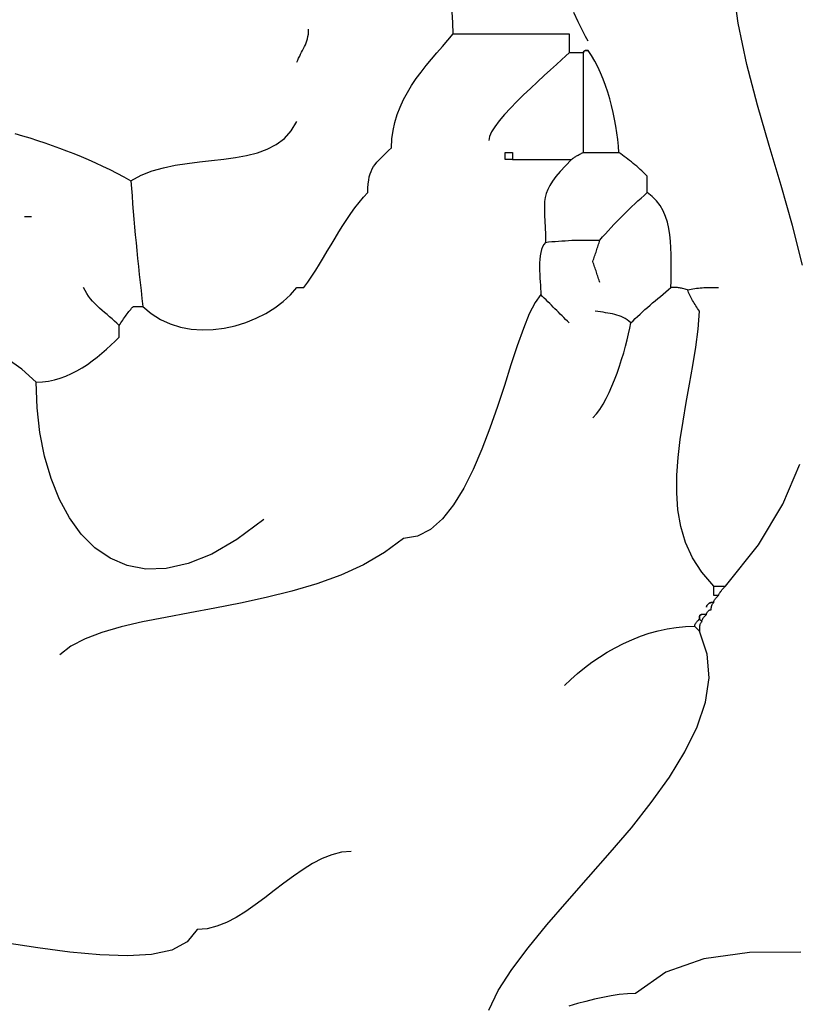
# Model space of a CAD drawing. Extents: x 185 to 262, y 14 to 218.
# Drawn here: x 220 to 228, y 196 to 207 of the extents above; entities that cross this region are included whole.
import ezdxf

# ---------------------------------------------------------------- set-up
doc = ezdxf.new("R2010")
doc.units = 0
doc.layers.get('0').update_dxf_attribs({"color": 1, "linetype": 'CONTINUOUS'})

msp = doc.modelspace()

# ---------------------------------------------------------------- linework, layer by layer
for points in [[(228.263, 204.267), (228.157, 204.692), (228.035, 205.12), (227.906, 205.549), (227.78, 205.982), (227.666, 206.419), (227.574, 206.861), (227.511, 207.309)], [(222.485, 201.54), (222.198, 201.326), (221.928, 201.17), (221.675, 201.068), (221.439, 201.016), (221.221, 201.01), (221.021, 201.048), (220.839, 201.125), (220.675, 201.238), (220.529, 201.383), (220.403, 201.558), (220.295, 201.757), (220.206, 201.979), (220.136, 202.219), (220.086, 202.473), (220.056, 202.739), (220.046, 203.013), (220.112, 203.016), (220.177, 203.024), (220.241, 203.038), (220.303, 203.056), (220.364, 203.078), (220.424, 203.105), (220.482, 203.135), (220.538, 203.168), (220.594, 203.204), (220.647, 203.242), (220.7, 203.282), (220.75, 203.323), (220.799, 203.366), (220.846, 203.409), (220.892, 203.452), (220.935, 203.495), (220.935, 203.505), (220.935, 203.514), (220.935, 203.524), (220.935, 203.533), (220.935, 203.542), (220.935, 203.551), (220.935, 203.56), (220.935, 203.568), (220.935, 203.576), (220.935, 203.584), (220.935, 203.592), (220.935, 203.599), (220.935, 203.605), (220.935, 203.612), (220.935, 203.617), (220.935, 203.622), (220.945, 203.636), (220.954, 203.651), (220.964, 203.665), (220.973, 203.679), (220.983, 203.693), (220.992, 203.707), (221.002, 203.72), (221.011, 203.733), (221.021, 203.746), (221.031, 203.759), (221.04, 203.771), (221.049, 203.783), (221.059, 203.794), (221.069, 203.805), (221.078, 203.816), (221.088, 203.826), (221.092, 203.826), (221.097, 203.826), (221.102, 203.826), (221.107, 203.826), (221.112, 203.826), (221.118, 203.826), (221.123, 203.826), (221.129, 203.826), (221.135, 203.826), (221.142, 203.826), (221.148, 203.826), (221.155, 203.826), (221.163, 203.826), (221.171, 203.826), (221.18, 203.826), (221.189, 203.826), (221.28, 203.748), (221.378, 203.685), (221.483, 203.637), (221.594, 203.604), (221.708, 203.583), (221.826, 203.575), (221.944, 203.579), (222.062, 203.594), (222.179, 203.619), (222.293, 203.654), (222.403, 203.698), (222.507, 203.75), (222.605, 203.81), (222.693, 203.877), (222.772, 203.95), (222.84, 204.029), (222.845, 204.029), (222.85, 204.029), (222.855, 204.029), (222.859, 204.029), (222.864, 204.029), (222.869, 204.029), (222.874, 204.029), (222.878, 204.029), (222.883, 204.029), (222.888, 204.029), (222.893, 204.029), (222.897, 204.029), (222.902, 204.029), (222.907, 204.029), (222.912, 204.029), (222.916, 204.029), (222.959, 204.087), (223.001, 204.149), (223.043, 204.214), (223.084, 204.28), (223.126, 204.348), (223.167, 204.417), (223.208, 204.486), (223.25, 204.556), (223.292, 204.624), (223.334, 204.692), (223.377, 204.758), (223.42, 204.822), (223.464, 204.883), (223.509, 204.941), (223.555, 204.995), (223.602, 205.045), (223.603, 205.094), (223.606, 205.138), (223.611, 205.178), (223.617, 205.213), (223.626, 205.245), (223.636, 205.273), (223.648, 205.299), (223.663, 205.324), (223.679, 205.347), (223.698, 205.37), (223.719, 205.393), (223.742, 205.416), (223.767, 205.441), (223.794, 205.467), (223.824, 205.495), (223.856, 205.527), (223.86, 205.621), (223.872, 205.711), (223.891, 205.798), (223.917, 205.882), (223.948, 205.963), (223.985, 206.043), (224.026, 206.119), (224.072, 206.194), (224.121, 206.267), (224.174, 206.338), (224.229, 206.408), (224.285, 206.477), (224.343, 206.545), (224.401, 206.613), (224.459, 206.68), (224.517, 206.747), (224.514, 206.865), (224.508, 206.982)], [(225.964, 206.67), (225.936, 206.719), (225.901, 206.789), (225.859, 206.876), (225.812, 206.977)], [(222.84, 206.442), (222.85, 206.465), (222.86, 206.487), (222.871, 206.508), (222.881, 206.529), (222.892, 206.55), (222.903, 206.57), (222.913, 206.59), (222.923, 206.61), (222.932, 206.63), (222.941, 206.651), (222.948, 206.673), (222.955, 206.695), (222.96, 206.719), (222.964, 206.743), (222.966, 206.769), (222.967, 206.797)], [(224.517, 206.747), (224.593, 206.747), (224.669, 206.747), (224.745, 206.747), (224.822, 206.747), (224.898, 206.747), (224.975, 206.747), (225.052, 206.747), (225.129, 206.747), (225.207, 206.747), (225.285, 206.747), (225.363, 206.747), (225.442, 206.747), (225.521, 206.747), (225.601, 206.747), (225.681, 206.747), (225.761, 206.747), (225.761, 206.737), (225.761, 206.726), (225.761, 206.715), (225.761, 206.704), (225.761, 206.692), (225.761, 206.68), (225.761, 206.667), (225.761, 206.654), (225.761, 206.641), (225.761, 206.628), (225.761, 206.614), (225.761, 206.6), (225.761, 206.586), (225.761, 206.572), (225.761, 206.557), (225.761, 206.543), (225.726, 206.51), (225.68, 206.467), (225.625, 206.417), (225.562, 206.361), (225.493, 206.299), (225.421, 206.232), (225.347, 206.163), (225.272, 206.092), (225.2, 206.021), (225.131, 205.95), (225.067, 205.881), (225.011, 205.815), (224.964, 205.752), (224.929, 205.696), (224.906, 205.646), (224.898, 205.604)], [(225.914, 205.477), (225.914, 205.543), (225.914, 205.61), (225.914, 205.676), (225.914, 205.743), (225.914, 205.81), (225.914, 205.876), (225.914, 205.943), (225.914, 206.01), (225.914, 206.077), (225.914, 206.143), (225.914, 206.21), (225.914, 206.277), (225.914, 206.343), (225.914, 206.41), (225.914, 206.476), (225.914, 206.543), (225.914, 206.548), (225.915, 206.552), (225.916, 206.555), (225.918, 206.558), (225.92, 206.56), (225.923, 206.562), (225.926, 206.564), (225.929, 206.566), (225.933, 206.567), (225.937, 206.567), (225.942, 206.568), (225.946, 206.568), (225.951, 206.568), (225.955, 206.569), (225.96, 206.569), (225.964, 206.569), (225.96, 206.569), (225.955, 206.569), (225.951, 206.568), (225.946, 206.568), (225.942, 206.568), (225.937, 206.567), (225.933, 206.567), (225.929, 206.566), (225.926, 206.564), (225.923, 206.562), (225.92, 206.56), (225.918, 206.558), (225.916, 206.555), (225.915, 206.552), (225.914, 206.548), (225.914, 206.543), (225.904, 206.543), (225.895, 206.543), (225.885, 206.543), (225.875, 206.543), (225.866, 206.543), (225.857, 206.543), (225.847, 206.543), (225.837, 206.543), (225.828, 206.543), (225.818, 206.543), (225.809, 206.543), (225.799, 206.543), (225.79, 206.543), (225.78, 206.543), (225.771, 206.543), (225.761, 206.543)], [(225.787, 205.4), (225.792, 205.405), (225.797, 205.41), (225.804, 205.414), (225.81, 205.419), (225.817, 205.424), (225.825, 205.429), (225.833, 205.434), (225.841, 205.438), (225.849, 205.443), (225.858, 205.448), (225.867, 205.453), (225.876, 205.457), (225.885, 205.462), (225.895, 205.467), (225.904, 205.472), (225.914, 205.477), (225.938, 205.477), (225.961, 205.477), (225.985, 205.477), (226.009, 205.477), (226.033, 205.477), (226.057, 205.477), (226.08, 205.477), (226.104, 205.477), (226.128, 205.477), (226.152, 205.477), (226.176, 205.477), (226.199, 205.477), (226.223, 205.477), (226.247, 205.477), (226.271, 205.477), (226.295, 205.477), (226.289, 205.544), (226.282, 205.614), (226.272, 205.685), (226.261, 205.758), (226.248, 205.831), (226.233, 205.905), (226.215, 205.978), (226.196, 206.051), (226.175, 206.123), (226.152, 206.194), (226.126, 206.263), (226.098, 206.33), (226.068, 206.395), (226.036, 206.456), (226.001, 206.514), (225.964, 206.569)], [(221.062, 205.172), (221.171, 205.231), (221.288, 205.277), (221.41, 205.312), (221.537, 205.339), (221.666, 205.359), (221.797, 205.375), (221.927, 205.389), (222.056, 205.403), (222.182, 205.421), (222.302, 205.443), (222.417, 205.472), (222.523, 205.511), (222.62, 205.562), (222.707, 205.626), (222.78, 205.707), (222.84, 205.807)], [(219.818, 205.68), (219.898, 205.655), (219.978, 205.631), (220.058, 205.605), (220.137, 205.579), (220.216, 205.551), (220.294, 205.523), (220.372, 205.494), (220.449, 205.464), (220.527, 205.432), (220.604, 205.399), (220.681, 205.365), (220.757, 205.33), (220.834, 205.293), (220.91, 205.254), (220.986, 205.214), (221.062, 205.172), (221.067, 205.09), (221.073, 205.009), (221.079, 204.926), (221.086, 204.843), (221.093, 204.76), (221.1, 204.676), (221.108, 204.592), (221.116, 204.508), (221.125, 204.423), (221.133, 204.338), (221.142, 204.253), (221.151, 204.168), (221.161, 204.082), (221.17, 203.997), (221.18, 203.911), (221.189, 203.826)], [(225.152, 205.4), (225.19, 205.4), (225.228, 205.4), (225.266, 205.4), (225.304, 205.4), (225.343, 205.4), (225.382, 205.4), (225.42, 205.4), (225.46, 205.4), (225.499, 205.4), (225.539, 205.4), (225.579, 205.4), (225.62, 205.4), (225.661, 205.4), (225.702, 205.4), (225.744, 205.4), (225.787, 205.4), (225.721, 205.333), (225.665, 205.272), (225.619, 205.218), (225.582, 205.169), (225.553, 205.122), (225.531, 205.079), (225.515, 205.036), (225.504, 204.994), (225.498, 204.95), (225.495, 204.904), (225.495, 204.854), (225.497, 204.8), (225.5, 204.74), (225.504, 204.672), (225.506, 204.597), (225.507, 204.511), (225.49, 204.49), (225.476, 204.464), (225.465, 204.435), (225.456, 204.403), (225.45, 204.367), (225.446, 204.33), (225.444, 204.291), (225.444, 204.251), (225.444, 204.21), (225.446, 204.169), (225.448, 204.129), (225.45, 204.09), (225.452, 204.052), (225.454, 204.016), (225.456, 203.983), (225.456, 203.953), (225.395, 203.869), (225.333, 203.745), (225.27, 203.588), (225.205, 203.404), (225.137, 203.199), (225.066, 202.979), (224.991, 202.751), (224.91, 202.521), (224.824, 202.294), (224.731, 202.077), (224.63, 201.876), (224.521, 201.699), (224.402, 201.549), (224.274, 201.435), (224.134, 201.362), (223.983, 201.336), (223.78, 201.186), (223.555, 201.057), (223.312, 200.946), (223.054, 200.853), (222.786, 200.772), (222.512, 200.704), (222.236, 200.644), (221.961, 200.59), (221.692, 200.54), (221.432, 200.492), (221.186, 200.443), (220.958, 200.39), (220.751, 200.331), (220.57, 200.263), (220.418, 200.184), (220.3, 200.092)], [(227.361, 200.727), (227.357, 200.727), (227.352, 200.727), (227.347, 200.727), (227.343, 200.727), (227.338, 200.727), (227.334, 200.727), (227.33, 200.727), (227.326, 200.727), (227.323, 200.727), (227.32, 200.727), (227.317, 200.727), (227.315, 200.727), (227.313, 200.727), (227.312, 200.727), (227.311, 200.727), (227.311, 200.727), (227.311, 200.736), (227.311, 200.745), (227.311, 200.753), (227.311, 200.76), (227.311, 200.768), (227.311, 200.774), (227.311, 200.781), (227.311, 200.787), (227.311, 200.793), (227.311, 200.798), (227.311, 200.803), (227.311, 200.809), (227.311, 200.814), (227.311, 200.819), (227.311, 200.823), (227.311, 200.828), (227.183, 200.976), (227.083, 201.132), (227.009, 201.296), (226.958, 201.467), (226.927, 201.645), (226.914, 201.827), (226.916, 202.015), (226.93, 202.206), (226.953, 202.4), (226.983, 202.597), (227.017, 202.794), (227.053, 202.993), (227.088, 203.191), (227.119, 203.388), (227.143, 203.583), (227.158, 203.775), (227.149, 203.789), (227.139, 203.803), (227.13, 203.817), (227.12, 203.832), (227.111, 203.846), (227.102, 203.86), (227.093, 203.875), (227.085, 203.889), (227.077, 203.903), (227.069, 203.918), (227.061, 203.932), (227.054, 203.946), (227.048, 203.96), (227.042, 203.975), (227.036, 203.989), (227.031, 204.003), (227.017, 204.008), (227.004, 204.012), (226.991, 204.015), (226.978, 204.018), (226.966, 204.02), (226.955, 204.022), (226.943, 204.024), (226.933, 204.026), (226.922, 204.027), (226.912, 204.027), (226.902, 204.028), (226.892, 204.028), (226.882, 204.028), (226.872, 204.029), (226.863, 204.029), (226.853, 204.029), (226.854, 204.096), (226.855, 204.166), (226.856, 204.237), (226.856, 204.309), (226.856, 204.381), (226.853, 204.453), (226.848, 204.524), (226.841, 204.594), (226.829, 204.662), (226.814, 204.728), (226.793, 204.791), (226.768, 204.85), (226.736, 204.906), (226.698, 204.957), (226.652, 205.004), (226.599, 205.045), (226.599, 205.059), (226.599, 205.072), (226.599, 205.085), (226.599, 205.097), (226.599, 205.109), (226.599, 205.121), (226.599, 205.132), (226.599, 205.143), (226.599, 205.154), (226.599, 205.164), (226.599, 205.174), (226.599, 205.184), (226.599, 205.194), (226.599, 205.203), (226.599, 205.213), (226.599, 205.223), (226.58, 205.241), (226.561, 205.259), (226.542, 205.277), (226.523, 205.294), (226.504, 205.311), (226.485, 205.327), (226.466, 205.343), (226.447, 205.359), (226.428, 205.374), (226.409, 205.389), (226.39, 205.404), (226.371, 205.419), (226.352, 205.433), (226.333, 205.448), (226.314, 205.462), (226.295, 205.477)], [(225.507, 204.511), (225.541, 204.516), (225.575, 204.52), (225.61, 204.523), (225.645, 204.526), (225.681, 204.528), (225.717, 204.53), (225.753, 204.532), (225.79, 204.534), (225.827, 204.535), (225.864, 204.535), (225.902, 204.536), (225.939, 204.536), (225.977, 204.536), (226.015, 204.537), (226.053, 204.537), (226.091, 204.537), (226.12, 204.57), (226.15, 204.603), (226.18, 204.636), (226.21, 204.67), (226.241, 204.702), (226.272, 204.735), (226.304, 204.768), (226.336, 204.8), (226.368, 204.832), (226.401, 204.864), (226.433, 204.895), (226.466, 204.926), (226.499, 204.956), (226.533, 204.986), (226.566, 205.016), (226.599, 205.045)], [(219.919, 204.791), (219.924, 204.791), (219.929, 204.791), (219.934, 204.791), (219.938, 204.791), (219.943, 204.791), (219.948, 204.791), (219.953, 204.791), (219.957, 204.791), (219.962, 204.791), (219.967, 204.791), (219.972, 204.791), (219.976, 204.791), (219.981, 204.791), (219.986, 204.791), (219.991, 204.791), (219.995, 204.791)], [(226.091, 204.08), (226.087, 204.094), (226.082, 204.108), (226.077, 204.122), (226.072, 204.137), (226.068, 204.151), (226.063, 204.165), (226.058, 204.179), (226.053, 204.194), (226.049, 204.208), (226.044, 204.222), (226.039, 204.236), (226.034, 204.251), (226.03, 204.265), (226.025, 204.279), (226.02, 204.294), (226.015, 204.308), (226.02, 204.322), (226.025, 204.337), (226.03, 204.351), (226.034, 204.365), (226.039, 204.379), (226.044, 204.394), (226.049, 204.408), (226.053, 204.422), (226.058, 204.437), (226.063, 204.451), (226.068, 204.465), (226.072, 204.479), (226.077, 204.494), (226.082, 204.508), (226.087, 204.522), (226.091, 204.537)], [(220.935, 203.622), (220.911, 203.646), (220.886, 203.669), (220.86, 203.691), (220.833, 203.714), (220.806, 203.737), (220.779, 203.76), (220.752, 203.783), (220.726, 203.806), (220.7, 203.83), (220.675, 203.855), (220.651, 203.881), (220.628, 203.908), (220.607, 203.936), (220.587, 203.965), (220.57, 203.996), (220.554, 204.029)], [(226.422, 203.648), (226.446, 203.671), (226.47, 203.695), (226.495, 203.719), (226.521, 203.743), (226.547, 203.767), (226.574, 203.791), (226.6, 203.814), (226.628, 203.838), (226.655, 203.862), (226.683, 203.886), (226.711, 203.909), (226.739, 203.933), (226.768, 203.957), (226.796, 203.981), (226.825, 204.005), (226.853, 204.029)], [(227.031, 204.003), (227.05, 204.008), (227.069, 204.012), (227.088, 204.015), (227.108, 204.018), (227.127, 204.02), (227.147, 204.022), (227.166, 204.024), (227.187, 204.026), (227.207, 204.027), (227.228, 204.027), (227.249, 204.028), (227.27, 204.028), (227.292, 204.028), (227.315, 204.029), (227.338, 204.029), (227.361, 204.029)], [(225.761, 203.648), (225.742, 203.667), (225.723, 203.686), (225.704, 203.705), (225.685, 203.724), (225.666, 203.743), (225.647, 203.762), (225.628, 203.781), (225.609, 203.8), (225.59, 203.819), (225.571, 203.838), (225.552, 203.857), (225.533, 203.876), (225.514, 203.895), (225.494, 203.914), (225.476, 203.933), (225.456, 203.953)], [(226.015, 202.632), (226.053, 202.673), (226.089, 202.722), (226.124, 202.777), (226.157, 202.837), (226.189, 202.901), (226.22, 202.969), (226.249, 203.039), (226.276, 203.111), (226.301, 203.184), (226.324, 203.257), (226.346, 203.329), (226.365, 203.4), (226.382, 203.467), (226.398, 203.532), (226.411, 203.592), (226.422, 203.648), (226.402, 203.666), (226.382, 203.681), (226.362, 203.695), (226.341, 203.707), (226.319, 203.717), (226.297, 203.726), (226.274, 203.733), (226.25, 203.74), (226.226, 203.745), (226.202, 203.75), (226.176, 203.754), (226.15, 203.758), (226.124, 203.762), (226.097, 203.766), (226.069, 203.77), (226.041, 203.775)], [(220.046, 203.013), (219.89, 203.154), (219.735, 203.264), (219.581, 203.347), (219.428, 203.406), (219.276, 203.443), (219.123, 203.461), (218.971, 203.464), (218.817, 203.454), (218.663, 203.434), (218.508, 203.407), (218.351, 203.376), (218.192, 203.345), (218.031, 203.315), (217.868, 203.29), (217.701, 203.273), (217.532, 203.267)], [(227.311, 200.828), (227.315, 200.828), (227.321, 200.828), (227.327, 200.828), (227.334, 200.828), (227.341, 200.828), (227.348, 200.828), (227.356, 200.828), (227.364, 200.828), (227.373, 200.828), (227.382, 200.828), (227.39, 200.828), (227.4, 200.828), (227.409, 200.828), (227.418, 200.828), (227.428, 200.828), (227.438, 200.828), (227.79, 201.269), (228.052, 201.704), (228.234, 202.136)], [(227.234, 200.524), (227.234, 200.528), (227.235, 200.533), (227.237, 200.537), (227.239, 200.542), (227.241, 200.546), (227.244, 200.551), (227.247, 200.555), (227.25, 200.558), (227.254, 200.562), (227.258, 200.565), (227.262, 200.568), (227.266, 200.57), (227.271, 200.572), (227.276, 200.573), (227.28, 200.574), (227.285, 200.574), (227.285, 200.579), (227.285, 200.584), (227.285, 200.588), (227.285, 200.593), (227.286, 200.598), (227.286, 200.603), (227.287, 200.608), (227.288, 200.612), (227.29, 200.617), (227.291, 200.622), (227.293, 200.627), (227.296, 200.631), (227.299, 200.636), (227.302, 200.641), (227.306, 200.646), (227.311, 200.651), (227.311, 200.655), (227.312, 200.66), (227.313, 200.665), (227.315, 200.669), (227.317, 200.674), (227.32, 200.679), (227.323, 200.684), (227.326, 200.689), (227.33, 200.693), (227.334, 200.698), (227.338, 200.703), (227.343, 200.708), (227.347, 200.712), (227.352, 200.717), (227.357, 200.722), (227.361, 200.727), (227.366, 200.736), (227.371, 200.745), (227.375, 200.753), (227.38, 200.76), (227.385, 200.768), (227.39, 200.774), (227.395, 200.781), (227.399, 200.787), (227.404, 200.793), (227.409, 200.798), (227.414, 200.803), (227.418, 200.809), (227.423, 200.814), (227.428, 200.819), (227.433, 200.823), (227.438, 200.828)], [(227.311, 200.651), (227.306, 200.651), (227.302, 200.651), (227.299, 200.651), (227.296, 200.651), (227.293, 200.651), (227.291, 200.651), (227.29, 200.651), (227.288, 200.651), (227.287, 200.651), (227.286, 200.651), (227.286, 200.651), (227.285, 200.651), (227.285, 200.651), (227.28, 200.65), (227.276, 200.649), (227.271, 200.648), (227.266, 200.646), (227.262, 200.644), (227.258, 200.641), (227.254, 200.638), (227.25, 200.635), (227.247, 200.631), (227.244, 200.627), (227.241, 200.623), (227.239, 200.618), (227.237, 200.614), (227.235, 200.609), (227.234, 200.604), (227.234, 200.6), (227.234, 200.604), (227.235, 200.609), (227.237, 200.614), (227.239, 200.618), (227.241, 200.623), (227.244, 200.627), (227.247, 200.631), (227.25, 200.635), (227.254, 200.638), (227.258, 200.641), (227.262, 200.644), (227.266, 200.646), (227.271, 200.648), (227.276, 200.649), (227.28, 200.65), (227.285, 200.651)], [(227.184, 200.447), (227.179, 200.442), (227.175, 200.438), (227.172, 200.433), (227.169, 200.428), (227.166, 200.422), (227.164, 200.417), (227.163, 200.412), (227.161, 200.406), (227.16, 200.4), (227.159, 200.393), (227.159, 200.387), (227.158, 200.379), (227.158, 200.372), (227.158, 200.364), (227.158, 200.355), (227.158, 200.346), (227.153, 200.35), (227.149, 200.355), (227.144, 200.36), (227.139, 200.364), (227.135, 200.369), (227.131, 200.373), (227.127, 200.377), (227.123, 200.381), (227.12, 200.384), (227.117, 200.387), (227.114, 200.39), (227.112, 200.392), (227.11, 200.394), (227.108, 200.395), (227.107, 200.396), (227.107, 200.397), (227.107, 200.401), (227.108, 200.406), (227.11, 200.411), (227.112, 200.415), (227.114, 200.42), (227.117, 200.425), (227.12, 200.43), (227.123, 200.435), (227.127, 200.439), (227.131, 200.444), (227.135, 200.449), (227.139, 200.454), (227.144, 200.458), (227.149, 200.463), (227.153, 200.468), (227.158, 200.473), (227.158, 200.473), (227.158, 200.472), (227.158, 200.472), (227.159, 200.472), (227.159, 200.471), (227.16, 200.471), (227.161, 200.47), (227.163, 200.468), (227.164, 200.466), (227.166, 200.464), (227.169, 200.462), (227.172, 200.459), (227.175, 200.456), (227.179, 200.452), (227.184, 200.447), (227.184, 200.452), (227.185, 200.457), (227.186, 200.461), (227.188, 200.466), (227.19, 200.471), (227.193, 200.476), (227.196, 200.481), (227.199, 200.485), (227.203, 200.49), (227.207, 200.495), (227.211, 200.5), (227.216, 200.504), (227.22, 200.509), (227.225, 200.514), (227.23, 200.519), (227.234, 200.524), (227.23, 200.524), (227.225, 200.524), (227.22, 200.524), (227.216, 200.524), (227.211, 200.524), (227.207, 200.524), (227.203, 200.524), (227.199, 200.524), (227.196, 200.524), (227.193, 200.524), (227.19, 200.524), (227.188, 200.524), (227.186, 200.524), (227.185, 200.524), (227.184, 200.524), (227.184, 200.524), (227.179, 200.523), (227.175, 200.522), (227.172, 200.521), (227.169, 200.519), (227.166, 200.517), (227.164, 200.514), (227.163, 200.511), (227.161, 200.508), (227.16, 200.504), (227.159, 200.5), (227.159, 200.496), (227.158, 200.491), (227.158, 200.487), (227.158, 200.482), (227.158, 200.477), (227.158, 200.473), (227.158, 200.477), (227.158, 200.482), (227.158, 200.487), (227.158, 200.491), (227.159, 200.496), (227.159, 200.5), (227.16, 200.504), (227.161, 200.508), (227.163, 200.511), (227.164, 200.514), (227.166, 200.517), (227.169, 200.519), (227.172, 200.521), (227.175, 200.522), (227.179, 200.523), (227.184, 200.524)], [(224.898, 196.282), (225.001, 196.493), (225.145, 196.717), (225.321, 196.951), (225.522, 197.195), (225.741, 197.447), (225.97, 197.706), (226.202, 197.97), (226.428, 198.237), (226.642, 198.507), (226.836, 198.778), (227.002, 199.049), (227.133, 199.318), (227.222, 199.583), (227.261, 199.844), (227.242, 200.098), (227.158, 200.346)], [(225.71, 199.762), (225.779, 199.827), (225.851, 199.891), (225.926, 199.952), (226.004, 200.011), (226.085, 200.066), (226.168, 200.119), (226.254, 200.167), (226.342, 200.212), (226.432, 200.253), (226.525, 200.289), (226.618, 200.321), (226.714, 200.347), (226.811, 200.368), (226.909, 200.384), (227.008, 200.393), (227.107, 200.397)], [(223.424, 197.984), (223.32, 197.974), (223.216, 197.947), (223.113, 197.906), (223.009, 197.853), (222.907, 197.789), (222.804, 197.718), (222.702, 197.642), (222.599, 197.564), (222.497, 197.486), (222.394, 197.41), (222.292, 197.34), (222.189, 197.276), (222.086, 197.222), (221.982, 197.181), (221.878, 197.155), (221.773, 197.145), (221.665, 197.013), (221.499, 196.926), (221.282, 196.878), (221.023, 196.863), (220.728, 196.874), (220.406, 196.905), (220.064, 196.95), (219.71, 197.002)], [(228.244, 196.902), (227.694, 196.901), (227.207, 196.833), (226.796, 196.689), (226.472, 196.46), (226.386, 196.457), (226.299, 196.448), (226.21, 196.436), (226.121, 196.419), (226.031, 196.399), (225.941, 196.376), (225.85, 196.352), (225.758, 196.326)]]:
    msp.add_lwpolyline(points)
msp.add_lwpolyline([(225.152, 205.4), (225.147, 205.4), (225.142, 205.4), (225.137, 205.4), (225.133, 205.4), (225.128, 205.4), (225.123, 205.4), (225.118, 205.4), (225.113, 205.4), (225.109, 205.4), (225.104, 205.4), (225.099, 205.4), (225.095, 205.4), (225.09, 205.4), (225.085, 205.4), (225.08, 205.4), (225.075, 205.4), (225.075, 205.405), (225.075, 205.41), (225.075, 205.414), (225.075, 205.419), (225.075, 205.424), (225.075, 205.429), (225.075, 205.434), (225.075, 205.438), (225.075, 205.443), (225.075, 205.448), (225.075, 205.453), (225.075, 205.457), (225.075, 205.462), (225.075, 205.467), (225.075, 205.472), (225.075, 205.477), (225.08, 205.477), (225.085, 205.477), (225.09, 205.477), (225.095, 205.477), (225.099, 205.477), (225.104, 205.477), (225.109, 205.477), (225.113, 205.477), (225.118, 205.477), (225.123, 205.477), (225.128, 205.477), (225.133, 205.477), (225.137, 205.477), (225.142, 205.477), (225.147, 205.477), (225.152, 205.477), (225.152, 205.472), (225.152, 205.467), (225.152, 205.462), (225.152, 205.457), (225.152, 205.453), (225.152, 205.448), (225.152, 205.443), (225.152, 205.438), (225.152, 205.434), (225.152, 205.429), (225.152, 205.424), (225.152, 205.419), (225.152, 205.414), (225.152, 205.41), (225.152, 205.405), (225.152, 205.4)], close=True)

doc.saveas('drawing.dxf')
